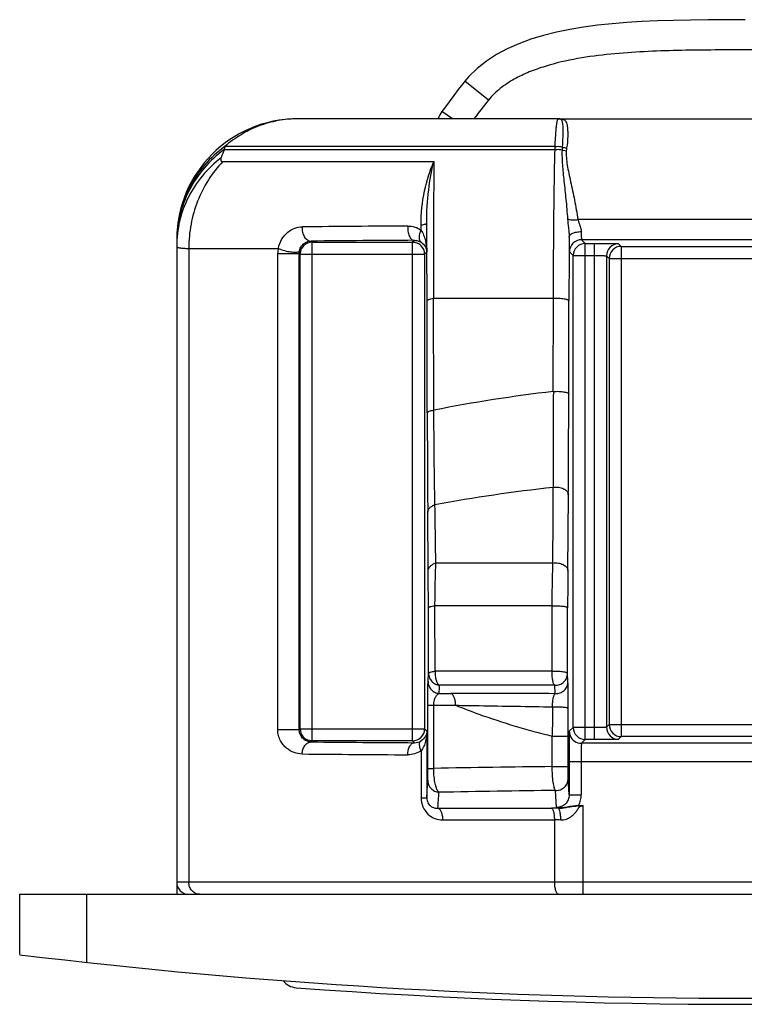
# Model space of a CAD drawing. Units: millimetres. Extents: x 0 to 210, y 0 to 297.
# Drawn here: x 37 to 49, y 53 to 69 of the extents above; entities that cross this region are included whole.
import ezdxf

# ---------------------------------------------------------------- set-up
doc = ezdxf.new("R2010")
doc.units = ezdxf.units.MM
doc.header["$LTSCALE"] = 19.36
doc.layers.get('0').update_dxf_attribs({"linetype": 'CONTINUOUS'})
doc.layers.add('ARROTONDAMENTI', color=7, linetype='CONTINUOUS')

msp = doc.modelspace()

# ---------------------------------------------------------------- linework, layer by layer
at = {"color": 9, "linetype": 'Continuous'}
for p, q in [((44.914, 68.162), (44.523, 68.473)), ((44.318, 67.85), (44.145, 67.974)), ((46.018, 67.392), (40.548, 67.392)), ((46.017, 67.342), (46.018, 67.392)), ((40.539, 67.342), (46.017, 67.342)), ((40.514, 67.143), (44.01, 67.143)), ((41.995, 65.807), (41.977, 65.824)), ((41.995, 57.543), (41.995, 65.807)), ((43.689, 65.837), (43.658, 65.807)), ((43.658, 57.543), (43.658, 65.807)), ((39.952, 65.704), (39.952, 55.2)), ((39.952, 65.704), (41.435, 65.704)), ((41.426, 57.729), (41.426, 65.621)), ((41.426, 65.621), (41.781, 65.621)), ((41.795, 65.607), (41.781, 65.621)), ((41.795, 65.607), (43.858, 65.607)), ((43.893, 65.642), (43.858, 65.607)), ((43.902, 62.98), (43.898, 64.834)), ((44.004, 64.877), (45.99, 64.877)), ((44.012, 63.023), (44.004, 64.877)), ((45.989, 63.333), (45.99, 64.877)), ((46.245, 63.29), (46.248, 64.834)), ((46.229, 60.365), (46.238, 61.62)), ((43.918, 60.365), (43.91, 61.332)), ((45.982, 60.489), (44.043, 60.489)), ((43.922, 58.662), (43.92, 59.747)), ((45.969, 59.781), (44.029, 59.781)), ((44.033, 58.697), (44.029, 59.781)), ((45.969, 58.697), (45.969, 59.781)), ((46.224, 58.662), (46.226, 59.747)), ((43.915, 58.526), (43.922, 58.662)), ((45.969, 58.697), (44.033, 58.697)), ((46.232, 58.522), (46.224, 58.662)), ((46.015, 58.465), (44.106, 58.465)), ((46.021, 58.325), (46.015, 58.465)), ((44.098, 58.329), (44.292, 58.329)), ((43.911, 58.132), (44.371, 58.133)), ((44.009, 57.087), (44.009, 58.132)), ((46.234, 57.621), (46.235, 58.085)), ((41.426, 57.729), (41.781, 57.729)), ((41.781, 57.729), (41.795, 57.743)), ((41.795, 57.743), (43.858, 57.743)), ((43.858, 57.743), (43.893, 57.708)), ((45.971, 57.116), (45.971, 57.621)), ((45.971, 57.621), (46.234, 57.621)), ((41.977, 57.525), (41.995, 57.543)), ((43.658, 57.543), (43.689, 57.512)), ((43.8, 57.375), (43.8, 56.601)), ((45.971, 57.116), (46.234, 57.116)), ((43.911, 57.087), (44.009, 57.087)), ((43.8, 56.601), (43.893, 56.601)), ((46.413, 56.477), (46.413, 56.467)), ((46.413, 56.477), (46.483, 56.473)), ((46.413, 56.467), (46.483, 56.473)), ((46.483, 55), (46.483, 56.473)), ((44.077, 56.429), (45.96, 56.429)), ((44.16, 56.232), (46.012, 56.232)), ((46.012, 55.2), (46.012, 56.232)), ((58.552, 55.2), (39.752, 55.2)), ((38.263, 53.872), (38.263, 55))]:
    msp.add_line(p, q, dxfattribs=at)
at = {"color": 7, "linetype": 'Continuous'}
for p, q in [((46.072, 67.85), (41.752, 67.85)), ((46.074, 67.85), (52.23, 67.85)), ((39.752, 65.85), (39.752, 55)), ((41.995, 65.807), (43.658, 65.807)), ((41.781, 57.729), (41.781, 65.621)), ((41.795, 57.743), (41.795, 65.607)), ((43.858, 65.607), (43.858, 57.743)), ((43.911, 57.087), (43.911, 58.132)), ((43.893, 57.708), (43.893, 56.601)), ((46.234, 57.116), (46.234, 57.621)), ((43.658, 57.543), (41.995, 57.543)), ((37.152, 54), (37.152, 55)), ((37.152, 55), (61.152, 55))]:
    msp.add_line(p, q, dxfattribs=at)
for points in [[(49.166, 69.493), (48.855, 69.493), (48.553, 69.491), (48.259, 69.487), (47.981, 69.482), (47.714, 69.473), (47.456, 69.462), (47.206, 69.447), (46.961, 69.427), (46.722, 69.402), (46.488, 69.371), (46.261, 69.332), (46.039, 69.287), (45.825, 69.233), (45.617, 69.169), (45.417, 69.095), (45.227, 69.011), (45.047, 68.915), (44.88, 68.807), (44.726, 68.685), (44.589, 68.551), (44.523, 68.473)], [(44.523, 68.473), (44.491, 68.433), (44.415, 68.336), (44.339, 68.237), (44.263, 68.135), (44.186, 68.03), (44.145, 67.974)]]:
    msp.add_lwpolyline(points, dxfattribs=at)
at = {"color": 9, "linetype": 'Continuous'}
for centre, radius, start, end in [((54.165, 60.797), 11.825, 141.4776, 143.3831), ((48.653, 65.822), 8.255, 169.0356, 169.3893), ((44.145, 65.927), 3.874, 158.5763, 160.695), ((471.802, 64.905), 427.798, 179.70023, 180.00373), ((9.18, 65.725), 34.62, 0.465, 0.597), ((-300.351, 64.091), 344.25, 0.12374, 0.33841), ((46.244, -368.867), 434.949, 90.3511, 90.58113), ((41.995, 65.607), 0.2, 90.0071, 176.2579), ((46.301, -398.39), 464.235, 90.32236, 90.5336), ((41.822, 65.621), 0.395, 167.8639, 180.0263), ((41.987, 65.621), 0.206, 168.2977, 179.9792), ((41.993, 65.607), 0.198, 176.224, 179.9902), ((48.97, 37.858), 25.649, 96.6742, 101.146), ((379.888, 62.075), 333.901, 179.78403, 180.05688), ((49.092, 33.804), 28.111, 96.3426, 100.3759), ((-66.657, 59.567), 110.577, 0.09306, 0.41371), ((167.316, 59.565), 121.09, 179.62147, 179.91428), ((-8.774, 61.854), 52.989, 356.1865, 356.3338), ((44.452, -233.541), 291.87, 89.69204, 90.03141), ((209.615, 55.931), 163.653, 179.23838, 179.40845), ((43.658, 57.743), 0.2, 269.9993, 0.0007), ((46.673, 573.295), 515.791, 269.4783, 269.66851), ((43.692, 57.714), 0.202, 269.2577, 302.0329), ((46.623, 594.361), 537.057, 269.48874, 269.67514), ((48.448, -179.536), 236.665, 90.59974, 91.07485), ((-65.719, 62.917), 109.794, 356.70218, 356.85248), ((-11.016, 60.132), 55.218, 356.155, 356.428), ((48.438, -161.626), 218.36, 90.63258, 91.13967), ((41.386, 54.585), 5.368, 20.2932, 20.5213), ((35.158, 83.267), 29.089, 292.7782, 292.9133), ((45.96, 45.757), 10.672, 89.3938, 89.9975), ((46.324, 57.259), 0.867, 250.9027, 253.1879), ((46.012, 47.877), 8.355, 89.315, 89.9975)]:
    msp.add_arc(centre, radius, start, end, dxfattribs=at)
at = {"color": 7, "linetype": 'Continuous'}
for centre, radius, start, end in [((44.553, 67.682), 0.502, 144.3397, 160.3654), ((41.752, 65.85), 2, 90, 180), ((-165.576, 65.704), 209.469, 359.98287, 0.11477), ((43.658, 65.606), 0.201, 44.9071, 62.8422), ((43.658, 65.607), 0.2, 359.9999, 44.8708), ((-264.336, 63.793), 310.581, 359.59918, 359.90727), ((316.341, 63.446), 272.44, 180.09792, 180.44444), ((41.994, 57.743), 0.198, 180.0096, 183.7795), ((41.997, 57.744), 0.201, 183.7909, 197.7459), ((41.995, 57.743), 0.2, 197.8097, 242.8987), ((39.952, 55.2), 0.2, 180, 270), ((49.152, 153.277), 100, 263.1079, 276.8921), ((41.752, 53.752), 0.3, 217.4553, 265.7434), ((49.152, 153.177), 100, 265.74344, 274.25656)]:
    msp.add_arc(centre, radius, start, end, dxfattribs=at)
at = {"color": 9, "linetype": 'Continuous'}
for points, knots in [([(53.39, 68.162), (53.332, 68.234), (53.197, 68.362), (52.964, 68.513), (52.713, 68.631), (52.365, 68.754), (51.914, 68.857), (51.365, 68.928), (50.812, 68.966), (50.259, 68.985), (49.705, 68.992), (49.152, 68.994), (48.598, 68.992), (48.044, 68.985), (47.491, 68.966), (46.939, 68.928), (46.389, 68.857), (45.938, 68.754), (45.59, 68.631), (45.339, 68.513), (45.106, 68.362), (44.971, 68.234), (44.914, 68.162)], [0, 0, 0, 0, 0.031205, 0.062441, 0.09369, 0.124944, 0.18743, 0.249937, 0.31245, 0.374966, 0.437483, 0.5, 0.562517, 0.625033, 0.687549, 0.750063, 0.812569, 0.875056, 0.90631, 0.937559, 0.968795, 1, 1, 1, 1]), ([(41.752, 67.85), (41.643, 67.85), (41.425, 67.83), (41.108, 67.741), (40.811, 67.595), (40.632, 67.464), (40.548, 67.392)], [0, 0, 0, 0, 0.247931, 0.49684, 0.747383, 1, 1, 1, 1]), ([(46.018, 67.392), (46.019, 67.427), (46.023, 67.493), (46.029, 67.586), (46.035, 67.664), (46.041, 67.729), (46.047, 67.775), (46.053, 67.804), (46.056, 67.82), (46.06, 67.833), (46.064, 67.843), (46.069, 67.85), (46.072, 67.85)], [0, 0, 0, 0, 0.227499, 0.426933, 0.5972, 0.737577, 0.847594, 0.89117, 0.927156, 0.955634, 0.976821, 1, 1, 1, 1]), ([(40.548, 67.392), (40.426, 67.303), (40.201, 67.097), (39.947, 66.72), (39.788, 66.297), (39.752, 65.999), (39.752, 65.85)], [0, 0, 0, 0, 0.252599, 0.503144, 0.752028, 1, 1, 1, 1]), ([(40.539, 67.342), (40.418, 67.253), (40.196, 67.048), (39.944, 66.675), (39.787, 66.257), (39.752, 65.961), (39.752, 65.814)], [0, 0, 0, 0, 0.252914, 0.503539, 0.752294, 1, 1, 1, 1]), ([(45.99, 64.877), (45.992, 65.332), (45.997, 66.153), (46.008, 66.975), (46.017, 67.342)], [0, 0, 0, 0, 0.553518, 1, 1, 1, 1]), ([(40.489, 67.207), (40.375, 67.12), (40.167, 66.92), (39.931, 66.561), (39.785, 66.161), (39.752, 65.879), (39.752, 65.74)], [0, 0, 0, 0, 0.253817, 0.504619, 0.752988, 1, 1, 1, 1]), ([(40.514, 67.143), (40.425, 67.05), (40.264, 66.842), (40.086, 66.489), (39.976, 66.105), (39.952, 65.838), (39.952, 65.704)], [0, 0, 0, 0, 0.245411, 0.494545, 0.74651, 1, 1, 1, 1]), ([(40.489, 67.207), (40.486, 67.199), (40.483, 67.187), (40.482, 67.171), (40.483, 67.162), (40.487, 67.153), (40.497, 67.145), (40.507, 67.143), (40.514, 67.143)], [0, 0, 0, 0, 0.311228, 0.440823, 0.554204, 0.6562, 0.756775, 1, 1, 1, 1]), ([(43.798, 66.086), (43.796, 66.278), (43.835, 66.64), (43.943, 66.988), (44.01, 67.143)], [0, 0, 0, 0, 0.531035, 1, 1, 1, 1]), ([(43.893, 66.124), (43.892, 66.307), (43.912, 66.65), (43.972, 66.988), (44.01, 67.143)], [0, 0, 0, 0, 0.534531, 1, 1, 1, 1]), ([(43.893, 66.124), (43.893, 66.12), (43.887, 66.113), (43.878, 66.107), (43.861, 66.099), (43.835, 66.092), (43.812, 66.088), (43.798, 66.086)], [0, 0, 0, 0, 0.123921, 0.215084, 0.329168, 0.625145, 1, 1, 1, 1]), ([(41.435, 65.704), (41.446, 65.759), (41.484, 65.86), (41.585, 65.975), (41.705, 66.044), (41.791, 66.06), (41.833, 66.06)], [0, 0, 0, 0, 0.290126, 0.550565, 0.784004, 1, 1, 1, 1]), ([(41.833, 66.06), (41.829, 66.031), (41.831, 65.974), (41.859, 65.897), (41.903, 65.848), (41.945, 65.828), (41.967, 65.824), (41.977, 65.824)], [0, 0, 0, 0, 0.281331, 0.549073, 0.786901, 0.895652, 1, 1, 1, 1]), ([(43.579, 66.074), (43.576, 66.045), (43.577, 65.989), (43.595, 65.923), (43.619, 65.88), (43.64, 65.856), (43.663, 65.841), (43.681, 65.837), (43.689, 65.837)], [0, 0, 0, 0, 0.304048, 0.586099, 0.709379, 0.81799, 0.913328, 1, 1, 1, 1]), ([(43.579, 66.074), (43.618, 66.074), (43.696, 66.063), (43.767, 66.028), (43.799, 66.006)], [0, 0, 0, 0, 0.497336, 1, 1, 1, 1]), ([(43.799, 66.006), (43.794, 65.996), (43.785, 65.975), (43.772, 65.94), (43.765, 65.901), (43.765, 65.862), (43.775, 65.829), (43.79, 65.812), (43.798, 65.807)], [0, 0, 0, 0, 0.160062, 0.31416, 0.526278, 0.710171, 0.865286, 1, 1, 1, 1]), ([(43.799, 66.006), (43.816, 65.98), (43.844, 65.922), (43.881, 65.801), (43.893, 65.705), (43.893, 65.642)], [0, 0, 0, 0, 0.249234, 0.4982, 1, 1, 1, 1]), ([(41.785, 65.662), (41.791, 65.692), (41.814, 65.743), (41.868, 65.793), (41.923, 65.818), (41.96, 65.824), (41.977, 65.824)], [0, 0, 0, 0, 0.337745, 0.591613, 0.805399, 1, 1, 1, 1]), ([(43.689, 65.837), (43.708, 65.837), (43.746, 65.833), (43.781, 65.817), (43.798, 65.807)], [0, 0, 0, 0, 0.495751, 1, 1, 1, 1]), ([(43.798, 65.807), (43.828, 65.789), (43.876, 65.739), (43.893, 65.672), (43.893, 65.642)], [0, 0, 0, 0, 0.533801, 1, 1, 1, 1]), ([(39.752, 65.74), (39.752, 65.737), (39.755, 65.73), (39.766, 65.723), (39.782, 65.717), (39.804, 65.713), (39.832, 65.709), (39.867, 65.706), (39.907, 65.704), (39.936, 65.704), (39.952, 65.704)], [0, 0, 0, 0, 0.04137, 0.097773, 0.178294, 0.285965, 0.421822, 0.586238, 0.779105, 1, 1, 1, 1]), ([(41.435, 65.704), (41.447, 65.698), (41.473, 65.687), (41.532, 65.667), (41.596, 65.652), (41.66, 65.644), (41.703, 65.641), (41.739, 65.642), (41.76, 65.646), (41.768, 65.649)], [0, 0, 0, 0, 0.114164, 0.248649, 0.544246, 0.687501, 0.815826, 0.921695, 1, 1, 1, 1]), ([(41.768, 65.649), (41.771, 65.649), (41.777, 65.652), (41.784, 65.658), (41.785, 65.662)], [0, 0, 0, 0, 0.319683, 1, 1, 1, 1]), ([(43.898, 64.834), (43.898, 64.839), (43.904, 64.847), (43.915, 64.854), (43.933, 64.862), (43.963, 64.871), (43.989, 64.875), (44.004, 64.877)], [0, 0, 0, 0, 0.126958, 0.219163, 0.333911, 0.6295, 1, 1, 1, 1]), ([(45.99, 64.877), (46.021, 64.879), (46.066, 64.88), (46.125, 64.876), (46.165, 64.871), (46.198, 64.864), (46.221, 64.857), (46.235, 64.85), (46.243, 64.844), (46.248, 64.838), (46.248, 64.834)], [0, 0, 0, 0, 0.340781, 0.50597, 0.656452, 0.784971, 0.885692, 0.924677, 0.956068, 1, 1, 1, 1]), ([(45.989, 63.333), (46.019, 63.335), (46.064, 63.336), (46.123, 63.332), (46.162, 63.327), (46.195, 63.32), (46.218, 63.313), (46.232, 63.306), (46.24, 63.3), (46.245, 63.294), (46.245, 63.29)], [0, 0, 0, 0, 0.34158, 0.506774, 0.657104, 0.785399, 0.885902, 0.924799, 0.956125, 1, 1, 1, 1]), ([(43.902, 62.98), (43.902, 62.985), (43.909, 62.993), (43.92, 63), (43.939, 63.009), (43.97, 63.017), (43.997, 63.021), (44.012, 63.023)], [0, 0, 0, 0, 0.125288, 0.217357, 0.332317, 0.628847, 1, 1, 1, 1]), ([(44.029, 61.456), (44.026, 61.572), (44.016, 62.094), (44.012, 62.617), (44.012, 63.023)], [0, 0, 0, 0, 0.22247, 1, 1, 1, 1]), ([(45.982, 60.489), (45.983, 60.593), (45.984, 61.011), (45.986, 61.43), (45.987, 61.743)], [0, 0, 0, 0, 0.250373, 1, 1, 1, 1]), ([(45.987, 61.743), (46.016, 61.748), (46.076, 61.749), (46.146, 61.73), (46.192, 61.702), (46.217, 61.678), (46.234, 61.65), (46.238, 61.63), (46.238, 61.62)], [0, 0, 0, 0, 0.29152, 0.568201, 0.692376, 0.80446, 0.905745, 1, 1, 1, 1]), ([(43.91, 61.332), (43.91, 61.345), (43.917, 61.373), (43.942, 61.409), (43.981, 61.437), (44.012, 61.45), (44.029, 61.456)], [0, 0, 0, 0, 0.214772, 0.448751, 0.71103, 1, 1, 1, 1]), ([(44.043, 60.489), (44.042, 60.569), (44.037, 60.892), (44.033, 61.214), (44.029, 61.456)], [0, 0, 0, 0, 0.251069, 1, 1, 1, 1]), ([(43.918, 60.365), (43.918, 60.379), (43.925, 60.407), (43.952, 60.443), (43.993, 60.471), (44.025, 60.484), (44.043, 60.489)], [0, 0, 0, 0, 0.212384, 0.445588, 0.708961, 1, 1, 1, 1]), ([(44.029, 59.781), (44.029, 59.845), (44.032, 60.081), (44.037, 60.317), (44.043, 60.489)], [0, 0, 0, 0, 0.27229, 1, 1, 1, 1]), ([(45.969, 59.781), (45.97, 59.845), (45.972, 60.081), (45.977, 60.316), (45.982, 60.489)], [0, 0, 0, 0, 0.269661, 1, 1, 1, 1]), ([(45.982, 60.489), (46.012, 60.493), (46.07, 60.493), (46.139, 60.473), (46.184, 60.446), (46.209, 60.422), (46.225, 60.395), (46.229, 60.375), (46.229, 60.365)], [0, 0, 0, 0, 0.292715, 0.56928, 0.693162, 0.804937, 0.905956, 1, 1, 1, 1]), ([(43.92, 59.747), (43.921, 59.751), (43.927, 59.757), (43.938, 59.763), (43.957, 59.77), (43.988, 59.776), (44.014, 59.78), (44.029, 59.781)], [0, 0, 0, 0, 0.111638, 0.201428, 0.316441, 0.618379, 1, 1, 1, 1]), ([(45.969, 59.781), (46, 59.783), (46.059, 59.783), (46.129, 59.778), (46.176, 59.771), (46.199, 59.765), (46.213, 59.759), (46.221, 59.755), (46.226, 59.75), (46.226, 59.747)], [0, 0, 0, 0, 0.345936, 0.6651, 0.794221, 0.894285, 0.932255, 0.961989, 1, 1, 1, 1]), ([(43.922, 58.662), (43.922, 58.667), (43.93, 58.673), (43.94, 58.678), (43.96, 58.685), (43.99, 58.692), (44.017, 58.695), (44.033, 58.697)], [0, 0, 0, 0, 0.111062, 0.200847, 0.315972, 0.618268, 1, 1, 1, 1]), ([(43.922, 58.662), (43.922, 58.638), (43.932, 58.588), (43.972, 58.525), (44.033, 58.48), (44.082, 58.467), (44.106, 58.465)], [0, 0, 0, 0, 0.24866, 0.49809, 0.748617, 1, 1, 1, 1]), ([(44.033, 58.697), (44.03, 58.671), (44.031, 58.62), (44.042, 58.56), (44.058, 58.519), (44.075, 58.489), (44.093, 58.47), (44.106, 58.465)], [0, 0, 0, 0, 0.306718, 0.593101, 0.718628, 0.828731, 1, 1, 1, 1]), ([(46.015, 58.465), (46.01, 58.468), (46.002, 58.477), (45.988, 58.504), (45.976, 58.553), (45.968, 58.621), (45.967, 58.671), (45.969, 58.697)], [0, 0, 0, 0, 0.062137, 0.146233, 0.379159, 0.677082, 1, 1, 1, 1]), ([(45.969, 58.697), (45.999, 58.698), (46.058, 58.699), (46.127, 58.694), (46.175, 58.686), (46.198, 58.68), (46.212, 58.675), (46.219, 58.671), (46.224, 58.666), (46.224, 58.662)], [0, 0, 0, 0, 0.346375, 0.665458, 0.794456, 0.894399, 0.93232, 0.962018, 1, 1, 1, 1]), ([(46.015, 58.465), (46.041, 58.464), (46.096, 58.472), (46.166, 58.515), (46.213, 58.582), (46.224, 58.636), (46.224, 58.662)], [0, 0, 0, 0, 0.251641, 0.502388, 0.751712, 1, 1, 1, 1]), ([(43.911, 58.132), (43.911, 58.181), (43.911, 58.269), (43.912, 58.386), (43.913, 58.469), (43.914, 58.512), (43.915, 58.526)], [0, 0, 0, 0, 0.368529, 0.675867, 0.889715, 1, 1, 1, 1]), ([(43.915, 58.526), (43.915, 58.502), (43.924, 58.453), (43.964, 58.389), (44.024, 58.345), (44.073, 58.331), (44.098, 58.329)], [0, 0, 0, 0, 0.248689, 0.498176, 0.748713, 1, 1, 1, 1]), ([(46.021, 58.325), (46.048, 58.324), (46.103, 58.332), (46.173, 58.375), (46.22, 58.442), (46.232, 58.496), (46.232, 58.522)], [0, 0, 0, 0, 0.251542, 0.502304, 0.751702, 1, 1, 1, 1]), ([(46.235, 58.085), (46.235, 58.135), (46.235, 58.231), (46.234, 58.359), (46.233, 58.455), (46.233, 58.505), (46.232, 58.522)], [0, 0, 0, 0, 0.346504, 0.655135, 0.882126, 1, 1, 1, 1]), ([(44.009, 58.132), (44.009, 58.16), (44.014, 58.209), (44.036, 58.27), (44.064, 58.31), (44.087, 58.326), (44.098, 58.329)], [0, 0, 0, 0, 0.365433, 0.644719, 0.847509, 1, 1, 1, 1]), ([(45.977, 58.107), (45.976, 58.133), (45.977, 58.182), (45.986, 58.248), (45.998, 58.292), (46.011, 58.315), (46.018, 58.323), (46.021, 58.325)], [0, 0, 0, 0, 0.347546, 0.649263, 0.868088, 0.944109, 1, 1, 1, 1]), ([(44.371, 58.133), (44.498, 58.082), (45.022, 57.882), (45.56, 57.722), (45.971, 57.621)], [0, 0, 0, 0, 0.244106, 1, 1, 1, 1]), ([(44.371, 58.133), (44.501, 58.131), (45.036, 58.122), (45.571, 58.113), (45.977, 58.107)], [0, 0, 0, 0, 0.241814, 1, 1, 1, 1]), ([(45.977, 58.107), (46.007, 58.108), (46.053, 58.108), (46.112, 58.106), (46.151, 58.103), (46.185, 58.1), (46.21, 58.096), (46.225, 58.092), (46.233, 58.088), (46.235, 58.086), (46.235, 58.085)], [0, 0, 0, 0, 0.350936, 0.520736, 0.674714, 0.804927, 0.904604, 0.969258, 0.988241, 1, 1, 1, 1]), ([(41.831, 57.325), (41.785, 57.326), (41.692, 57.342), (41.586, 57.402), (41.514, 57.475), (41.467, 57.546), (41.434, 57.632), (41.426, 57.696), (41.426, 57.729)], [0, 0, 0, 0, 0.215997, 0.441669, 0.564325, 0.697304, 0.84323, 1, 1, 1, 1]), ([(41.977, 57.525), (41.957, 57.526), (41.916, 57.533), (41.869, 57.558), (41.835, 57.589), (41.809, 57.622), (41.787, 57.669), (41.781, 57.708), (41.781, 57.729)], [0, 0, 0, 0, 0.190414, 0.392037, 0.504948, 0.633672, 0.791838, 1, 1, 1, 1]), ([(43.893, 57.708), (43.893, 57.65), (43.883, 57.563), (43.847, 57.451), (43.819, 57.399), (43.8, 57.375)], [0, 0, 0, 0, 0.495453, 0.745766, 1, 1, 1, 1]), ([(41.831, 57.325), (41.831, 57.351), (41.838, 57.401), (41.869, 57.466), (41.916, 57.513), (41.958, 57.525), (41.977, 57.525)], [0, 0, 0, 0, 0.284024, 0.549696, 0.786496, 1, 1, 1, 1]), ([(43.578, 57.312), (43.578, 57.338), (43.583, 57.387), (43.603, 57.443), (43.626, 57.478), (43.645, 57.497), (43.667, 57.509), (43.682, 57.512), (43.689, 57.512)], [0, 0, 0, 0, 0.308773, 0.586917, 0.707842, 0.815463, 0.911467, 1, 1, 1, 1]), ([(43.8, 57.375), (43.792, 57.393), (43.78, 57.427), (43.772, 57.476), (43.776, 57.517), (43.79, 57.537), (43.799, 57.543)], [0, 0, 0, 0, 0.325307, 0.604558, 0.825644, 1, 1, 1, 1]), ([(43.8, 57.375), (43.767, 57.354), (43.694, 57.323), (43.616, 57.312), (43.578, 57.312)], [0, 0, 0, 0, 0.507456, 1, 1, 1, 1]), ([(46.027, 56.722), (46.022, 56.727), (46.014, 56.742), (46.004, 56.772), (45.995, 56.812), (45.983, 56.881), (45.974, 56.984), (45.971, 57.07), (45.971, 57.116)], [0, 0, 0, 0, 0.052605, 0.130037, 0.231912, 0.35608, 0.657536, 1, 1, 1, 1]), ([(46.236, 56.919), (46.236, 56.926), (46.235, 56.949), (46.235, 56.991), (46.235, 57.049), (46.234, 57.093), (46.234, 57.116)], [0, 0, 0, 0, 0.117474, 0.340149, 0.646426, 1, 1, 1, 1]), ([(43.91, 56.889), (43.91, 56.896), (43.91, 56.917), (43.911, 56.959), (43.911, 57.018), (43.911, 57.063), (43.911, 57.087)], [0, 0, 0, 0, 0.111013, 0.324405, 0.6313, 1, 1, 1, 1]), ([(44.094, 56.692), (44.088, 56.696), (44.075, 56.711), (44.06, 56.741), (44.046, 56.78), (44.028, 56.85), (44.013, 56.953), (44.009, 57.041), (44.009, 57.087)], [0, 0, 0, 0, 0.059466, 0.139522, 0.241316, 0.363951, 0.66104, 1, 1, 1, 1]), ([(43.91, 56.889), (43.91, 56.864), (43.919, 56.815), (43.96, 56.751), (44.021, 56.707), (44.07, 56.694), (44.094, 56.692)], [0, 0, 0, 0, 0.248591, 0.498041, 0.748621, 1, 1, 1, 1]), ([(46.027, 56.722), (46.054, 56.72), (46.108, 56.729), (46.178, 56.772), (46.225, 56.839), (46.236, 56.892), (46.236, 56.919)], [0, 0, 0, 0, 0.251583, 0.502356, 0.751737, 1, 1, 1, 1]), ([(43.8, 56.601), (43.8, 56.55), (43.819, 56.449), (43.903, 56.325), (44.024, 56.248), (44.115, 56.232), (44.16, 56.232)], [0, 0, 0, 0, 0.268265, 0.523595, 0.764887, 1, 1, 1, 1]), ([(43.893, 56.601), (43.893, 56.572), (43.905, 56.517), (43.955, 56.457), (44.016, 56.43), (44.058, 56.427), (44.077, 56.429)], [0, 0, 0, 0, 0.308348, 0.568649, 0.790573, 1, 1, 1, 1]), ([(46.073, 56.429), (46.101, 56.426), (46.144, 56.43), (46.199, 56.441), (46.233, 56.447), (46.261, 56.452), (46.278, 56.455), (46.292, 56.457), (46.302, 56.458), (46.313, 56.46), (46.324, 56.462), (46.335, 56.463), (46.346, 56.462), (46.357, 56.461), (46.368, 56.464), (46.378, 56.468), (46.394, 56.471), (46.405, 56.469), (46.413, 56.466)], [0, 0, 0, 0, 0.25052, 0.370979, 0.490671, 0.551012, 0.612276, 0.643115, 0.674196, 0.705744, 0.737755, 0.769619, 0.802025, 0.834083, 0.866465, 0.89982, 0.933257, 1, 1, 1, 1]), ([(44.16, 56.232), (44.16, 56.255), (44.156, 56.299), (44.14, 56.358), (44.115, 56.404), (44.09, 56.425), (44.077, 56.429)], [0, 0, 0, 0, 0.307182, 0.587225, 0.819621, 1, 1, 1, 1]), ([(46.012, 56.232), (46.012, 56.255), (46.01, 56.298), (46, 56.357), (45.987, 56.397), (45.972, 56.42), (45.964, 56.427), (45.96, 56.429)], [0, 0, 0, 0, 0.327841, 0.620389, 0.848509, 0.933563, 1, 1, 1, 1]), ([(46.112, 56.232), (46.112, 56.254), (46.111, 56.298), (46.103, 56.356), (46.093, 56.396), (46.082, 56.419), (46.076, 56.426), (46.073, 56.429)], [0, 0, 0, 0, 0.334901, 0.631821, 0.858959, 0.940268, 1, 1, 1, 1]), ([(46.112, 56.232), (46.144, 56.231), (46.193, 56.24), (46.252, 56.267), (46.294, 56.295), (46.325, 56.322), (46.348, 56.346), (46.363, 56.365), (46.378, 56.385), (46.39, 56.402), (46.398, 56.416), (46.405, 56.427), (46.41, 56.436), (46.415, 56.443), (46.418, 56.446), (46.42, 56.447)], [0, 0, 0, 0, 0.245614, 0.370339, 0.495691, 0.621435, 0.684432, 0.74747, 0.810538, 0.873609, 0.905174, 0.93679, 0.968084, 0.984356, 1, 1, 1, 1]), ([(40.136, 55), (40.112, 55), (40.062, 55.011), (40.001, 55.056), (39.961, 55.122), (39.952, 55.174), (39.952, 55.2)], [0, 0, 0, 0, 0.240335, 0.486402, 0.740426, 1, 1, 1, 1]), ([(46.075, 55), (46.071, 55), (46.061, 55.004), (46.049, 55.016), (46.039, 55.035), (46.03, 55.06), (46.022, 55.09), (46.014, 55.137), (46.012, 55.174), (46.012, 55.2)], [0, 0, 0, 0, 0.058231, 0.132607, 0.229882, 0.350774, 0.492788, 0.651895, 1, 1, 1, 1])]:
    msp.add_open_spline(points, degree=3, knots=knots, dxfattribs=at)
at = {"color": 7, "linetype": 'Continuous'}
for points in [[(43.658, 65.807), (43.69, 65.807), (43.722, 65.799), (43.749, 65.785)], [(41.995, 57.543), (41.964, 57.543), (41.932, 57.551), (41.904, 57.565)]]:
    msp.add_open_spline(points, degree=3, dxfattribs=at)
msp.add_open_spline([(43.893, 57.708), (43.893, 57.679), (43.876, 57.613), (43.829, 57.562), (43.799, 57.543)], degree=3, knots=[0, 0, 0, 0, 0.449533, 1, 1, 1, 1], dxfattribs=at)
at = {"layer": 'ARROTONDAMENTI', "color": 9, "linetype": 'Continuous'}
for p, q in [((51.907, 66.18), (46.396, 66.18)), ((46.455, 65.847), (46.517, 65.785)), ((46.517, 57.565), (46.517, 65.785)), ((46.67, 57.565), (46.67, 65.785)), ((47.07, 65.781), (47.115, 65.737)), ((46.255, 65.647), (46.317, 65.585)), ((47.115, 65.737), (47.115, 57.613)), ((46.317, 65.585), (46.67, 65.585)), ((46.87, 65.581), (46.915, 65.537)), ((46.915, 65.537), (51.388, 65.537)), ((46.317, 57.765), (46.254, 57.703)), ((46.67, 57.765), (46.317, 57.765)), ((46.915, 57.813), (46.87, 57.769)), ((46.915, 57.813), (51.388, 57.813)), ((47.115, 57.613), (47.07, 57.569)), ((46.517, 57.565), (46.454, 57.503)), ((46.25, 57.203), (52.053, 57.203)), ((46.45, 57.203), (46.45, 56.647)), ((46.25, 56.647), (46.236, 56.919)), ((46.04, 56.439), (46.027, 56.722)), ((46.25, 56.647), (46.45, 56.647))]:
    msp.add_line(p, q, dxfattribs=at)
at = {"layer": 'ARROTONDAMENTI', "color": 7, "linetype": 'Continuous'}
for p, q in [((51.848, 65.847), (46.455, 65.847)), ((46.517, 65.785), (46.67, 65.785)), ((47.115, 65.737), (51.188, 65.737)), ((46.317, 57.765), (46.317, 65.585)), ((46.87, 65.581), (46.87, 57.769)), ((46.915, 65.537), (46.915, 57.813)), ((51.188, 57.613), (47.115, 57.613)), ((51.849, 57.503), (46.454, 57.503)), ((46.67, 57.565), (46.517, 57.565)), ((46.25, 57.203), (46.25, 56.647))]:
    msp.add_line(p, q, dxfattribs=at)
for centre, radius, start, end in [((46.072, 67.65), 0.2, 82.5523, 89.9961), ((46.073, 67.667), 0.183, 82.2008, 89.9952), ((46.517, 65.585), 0.2, 90.0086, 179.9915), ((47.115, 65.537), 0.2, 90.0085, 179.9914), ((46.517, 57.765), 0.2, 180.0084, 269.9916), ((47.115, 57.813), 0.2, 180.0084, 269.9916), ((85.631, 57.237), 39.381, 179.5385, 180.0503)]:
    msp.add_arc(centre, radius, start, end, dxfattribs=at)
at = {"layer": 'ARROTONDAMENTI', "color": 9, "linetype": 'Continuous'}
for centre, radius, start, end in [((46.074, 67.438), 0.412, 84.1144, 90.001), ((46.121, 68.022), 0.175, 262.5742, 271.0743), ((46.073, 67.437), 0.413, 82.9344, 84.1092), ((47.324, 67.292), 1.192, 175.5863, 177.9571), ((46.727, 67.289), 0.524, 171.2609, 176.3382), ((442.839, 64.045), 396.592, 179.73339, 179.88605), ((46.455, 65.647), 0.2, 90.0053, 179.9947), ((47.07, 65.581), 0.2, 90.0053, 179.9947), ((47.07, 57.769), 0.2, 180.0053, 269.9947), ((46.454, 57.703), 0.2, 200.9941, 269.9901), ((46.039, 56.647), 0.411, 335.5199, 359.9947)]:
    msp.add_arc(centre, radius, start, end, dxfattribs=at)
for points, knots in [([(46.098, 67.848), (46.104, 67.848), (46.115, 67.845), (46.122, 67.836), (46.124, 67.832)], [0, 0, 0, 0, 0.545065, 1, 1, 1, 1]), ([(46.124, 67.847), (46.133, 67.846), (46.149, 67.843), (46.17, 67.833), (46.184, 67.819), (46.2, 67.797), (46.215, 67.759), (46.224, 67.704), (46.228, 67.637), (46.228, 67.523), (46.219, 67.433), (46.209, 67.369)], [0, 0, 0, 0, 0.053128, 0.091358, 0.126274, 0.163615, 0.249082, 0.353984, 0.481402, 0.631784, 1, 1, 1, 1]), ([(46.124, 67.832), (46.128, 67.824), (46.135, 67.806), (46.141, 67.772), (46.145, 67.73), (46.147, 67.655), (46.146, 67.538), (46.14, 67.439), (46.135, 67.384)], [0, 0, 0, 0, 0.055558, 0.129972, 0.224427, 0.339412, 0.630492, 1, 1, 1, 1]), ([(46.018, 67.392), (46.028, 67.393), (46.067, 67.398), (46.107, 67.393), (46.135, 67.384)], [0, 0, 0, 0, 0.251253, 1, 1, 1, 1]), ([(46.017, 67.342), (46.027, 67.343), (46.065, 67.348), (46.105, 67.343), (46.133, 67.335)], [0, 0, 0, 0, 0.251093, 1, 1, 1, 1]), ([(46.133, 67.335), (46.13, 67.253), (46.135, 67.126), (46.151, 66.953), (46.171, 66.762), (46.199, 66.507), (46.217, 66.3), (46.225, 66.192)], [0, 0, 0, 0, 0.213767, 0.330808, 0.454049, 0.717313, 1, 1, 1, 1]), ([(46.133, 67.335), (46.138, 67.333), (46.162, 67.326), (46.186, 67.323), (46.204, 67.323)], [0, 0, 0, 0, 0.248179, 1, 1, 1, 1]), ([(46.204, 67.323), (46.202, 67.284), (46.203, 67.203), (46.219, 67.078), (46.245, 66.946), (46.287, 66.754), (46.343, 66.499), (46.38, 66.289), (46.396, 66.18)], [0, 0, 0, 0, 0.099738, 0.208193, 0.32484, 0.448702, 0.714616, 1, 1, 1, 1]), ([(46.225, 66.192), (46.228, 66.143), (46.237, 66.069), (46.248, 65.968), (46.251, 65.917), (46.252, 65.891)], [0, 0, 0, 0, 0.486696, 0.742082, 1, 1, 1, 1]), ([(46.225, 66.192), (46.235, 66.187), (46.259, 66.18), (46.316, 66.173), (46.364, 66.176), (46.396, 66.18)], [0, 0, 0, 0, 0.189986, 0.428588, 1, 1, 1, 1]), ([(46.396, 66.18), (46.401, 66.163), (46.411, 66.13), (46.43, 66.081), (46.446, 66.032), (46.451, 65.999), (46.452, 65.982)], [0, 0, 0, 0, 0.250252, 0.506966, 0.760508, 1, 1, 1, 1]), ([(46.252, 65.891), (46.252, 65.897), (46.255, 65.91), (46.267, 65.927), (46.286, 65.943), (46.322, 65.962), (46.378, 65.978), (46.426, 65.982), (46.452, 65.982)], [0, 0, 0, 0, 0.077157, 0.164725, 0.26807, 0.388694, 0.67562, 1, 1, 1, 1]), ([(46.452, 65.982), (46.452, 65.973), (46.452, 65.954), (46.452, 65.928), (46.452, 65.905), (46.453, 65.885), (46.453, 65.871), (46.454, 65.862), (46.454, 65.857), (46.454, 65.853), (46.454, 65.85), (46.455, 65.848), (46.455, 65.847), (46.455, 65.847)], [0, 0, 0, 0, 0.213855, 0.408698, 0.58029, 0.725593, 0.84201, 0.888736, 0.927486, 0.958053, 0.98034, 0.994297, 1, 1, 1, 1]), ([(46.252, 65.891), (46.252, 65.873), (46.252, 65.84), (46.252, 65.793), (46.252, 65.751), (46.253, 65.716), (46.253, 65.691), (46.254, 65.674), (46.254, 65.665), (46.254, 65.658), (46.254, 65.652), (46.255, 65.649), (46.255, 65.647), (46.255, 65.647)], [0, 0, 0, 0, 0.213957, 0.40889, 0.580554, 0.725917, 0.842382, 0.88912, 0.927868, 0.958414, 0.980655, 0.994525, 1, 1, 1, 1]), ([(46.67, 65.585), (46.683, 65.585), (46.709, 65.585), (46.746, 65.585), (46.78, 65.584), (46.809, 65.584), (46.831, 65.583), (46.846, 65.583), (46.854, 65.583), (46.861, 65.582), (46.866, 65.582), (46.868, 65.582), (46.87, 65.582), (46.87, 65.581)], [0, 0, 0, 0, 0.193875, 0.38053, 0.552596, 0.703714, 0.82808, 0.878722, 0.920994, 0.954523, 0.978967, 0.994129, 1, 1, 1, 1]), ([(44.371, 58.133), (44.371, 58.155), (44.368, 58.199), (44.352, 58.258), (44.329, 58.304), (44.305, 58.325), (44.292, 58.329)], [0, 0, 0, 0, 0.309944, 0.591642, 0.823433, 1, 1, 1, 1]), ([(46.87, 57.769), (46.87, 57.768), (46.868, 57.768), (46.866, 57.768), (46.861, 57.768), (46.854, 57.767), (46.846, 57.767), (46.831, 57.767), (46.809, 57.766), (46.78, 57.766), (46.746, 57.765), (46.709, 57.765), (46.683, 57.765), (46.67, 57.765)], [0, 0, 0, 0, 0.00587, 0.021033, 0.045476, 0.079006, 0.121277, 0.17192, 0.296286, 0.447403, 0.61947, 0.806125, 1, 1, 1, 1]), ([(46.454, 57.503), (46.454, 57.502), (46.454, 57.502), (46.454, 57.501), (46.454, 57.499), (46.453, 57.495), (46.453, 57.488), (46.453, 57.478), (46.452, 57.465), (46.452, 57.45), (46.452, 57.433), (46.451, 57.405), (46.451, 57.366), (46.45, 57.315), (46.45, 57.26), (46.45, 57.222), (46.45, 57.203)], [0, 0, 0, 0, 0.001769, 0.005831, 0.012232, 0.020969, 0.0454, 0.078924, 0.121193, 0.171837, 0.230366, 0.296213, 0.447346, 0.619432, 0.806105, 1, 1, 1, 1]), ([(46.25, 56.647), (46.25, 56.619), (46.24, 56.564), (46.194, 56.494), (46.124, 56.447), (46.067, 56.438), (46.04, 56.439)], [0, 0, 0, 0, 0.248734, 0.498231, 0.748799, 1, 1, 1, 1]), ([(46.04, 56.439), (46.07, 56.435), (46.13, 56.435), (46.22, 56.451), (46.314, 56.466), (46.379, 56.473), (46.413, 56.477)], [0, 0, 0, 0, 0.238922, 0.477401, 0.728355, 1, 1, 1, 1])]:
    msp.add_open_spline(points, degree=3, knots=knots, dxfattribs=at)
for points in [[(46.135, 67.384), (46.159, 67.375), (46.184, 67.37), (46.209, 67.369)], [(46.254, 57.703), (46.254, 57.678), (46.259, 57.654), (46.268, 57.631)]]:
    msp.add_open_spline(points, degree=3, dxfattribs=at)
at = {"layer": 'ARROTONDAMENTI', "color": 7, "linetype": 'Continuous'}
for points, knots in [([(46.67, 65.785), (46.696, 65.785), (46.747, 65.785), (46.821, 65.785), (46.889, 65.784), (46.941, 65.784), (46.977, 65.784), (47.001, 65.783), (47.021, 65.783), (47.038, 65.783), (47.051, 65.782), (47.06, 65.782), (47.065, 65.782), (47.068, 65.782), (47.069, 65.781), (47.07, 65.781), (47.07, 65.781)], [0, 0, 0, 0, 0.193938, 0.380646, 0.552767, 0.703938, 0.769795, 0.828331, 0.878981, 0.921258, 0.954783, 0.979199, 0.98792, 0.994297, 0.998321, 1, 1, 1, 1]), ([(46.254, 57.703), (46.254, 57.702), (46.254, 57.701), (46.254, 57.699), (46.254, 57.696), (46.253, 57.692), (46.253, 57.686), (46.253, 57.677), (46.253, 57.662), (46.252, 57.641), (46.252, 57.615), (46.252, 57.586), (46.251, 57.565), (46.251, 57.554)], [0, 0, 0, 0, 0.005667, 0.019259, 0.040803, 0.070263, 0.107592, 0.152736, 0.26597, 0.408767, 0.579852, 0.777565, 1, 1, 1, 1]), ([(47.07, 57.569), (47.07, 57.568), (47.069, 57.568), (47.068, 57.568), (47.065, 57.568), (47.06, 57.568), (47.051, 57.568), (47.038, 57.567), (47.021, 57.567), (47.001, 57.567), (46.977, 57.566), (46.941, 57.566), (46.889, 57.566), (46.821, 57.565), (46.747, 57.565), (46.696, 57.565), (46.67, 57.565)], [0, 0, 0, 0, 0.001678, 0.005702, 0.012079, 0.0208, 0.045217, 0.078741, 0.121019, 0.17167, 0.230205, 0.296062, 0.447231, 0.619353, 0.806062, 1, 1, 1, 1])]:
    msp.add_open_spline(points, degree=3, knots=knots, dxfattribs=at)

doc.saveas('drawing.dxf')
